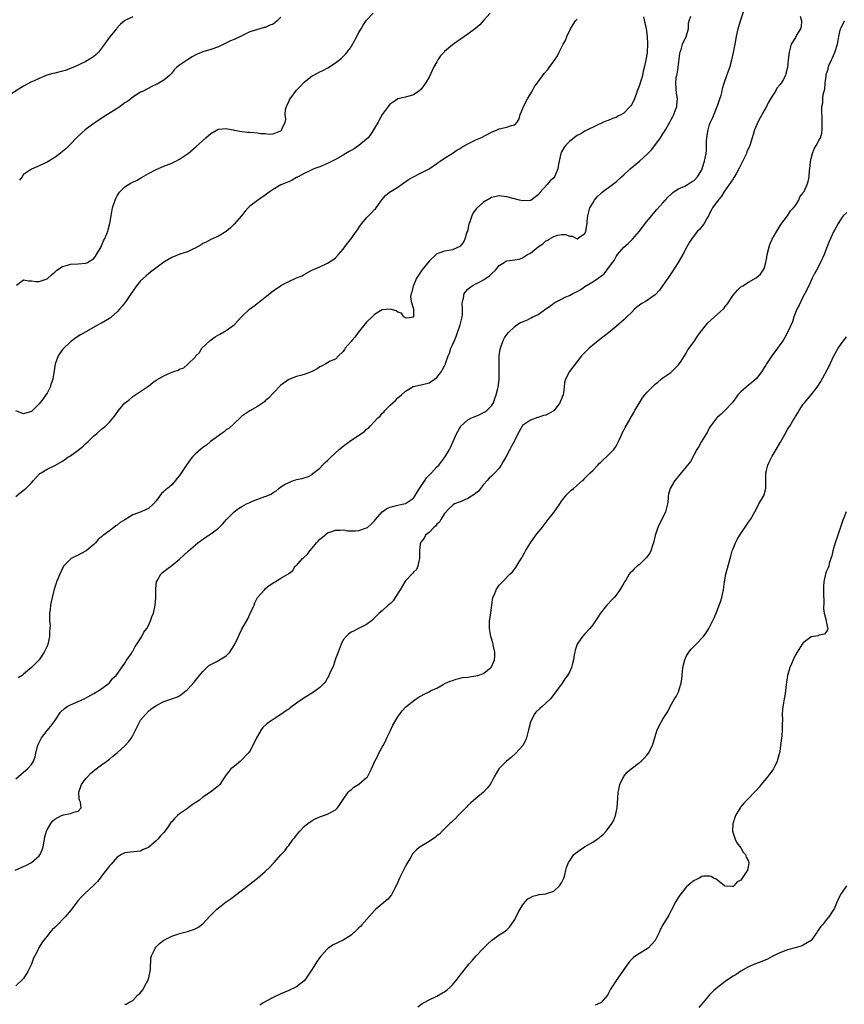
# Model space of a CAD drawing. Units: inches. Extents: x 2592000 to 2595000, y 1512000 to 1515000.
# Drawn here: x 2593588 to 2593800, y 1512223 to 1512475 of the extents above; entities that cross this region are included whole.
import ezdxf

# ---------------------------------------------------------------- set-up
doc = ezdxf.new("R2010")
doc.units = ezdxf.units.IN
doc.header["$MEASUREMENT"] = 0
doc.layers.add('LD25921512_10ft', color=92, linetype='Continuous')

msp = doc.modelspace()

# ---------------------------------------------------------------- linework, layer by layer
at = {"layer": 'LD25921512_10ft'}
for points, elevation in [([(2593586.85, 1512257), (2593589, 1512257.94), (2593589.71, 1512258.29), (2593590.98, 1512259), (2593593, 1512260.71), (2593593.26, 1512261), (2593593.76, 1512262.24), (2593594.03, 1512263), (2593594.34, 1512265), (2593594.46, 1512265.54), (2593594.86, 1512267), (2593595, 1512267.34), (2593596.02, 1512269), (2593596.45, 1512269.55), (2593597, 1512270.13), (2593598.74, 1512271), (2593599, 1512271.15), (2593599.23, 1512271.23), (2593601, 1512271.56), (2593601.92, 1512271.92), (2593603, 1512272.15), (2593603.72, 1512273), (2593603.56, 1512274.44), (2593603.34, 1512275), (2593603.27, 1512275.27), (2593603.17, 1512277), (2593603.86, 1512279), (2593605, 1512280.56), (2593605.37, 1512281), (2593606.17, 1512281.83), (2593607.24, 1512282.76), (2593609, 1512284.07), (2593610.33, 1512285), (2593611, 1512285.49), (2593611.82, 1512286.18), (2593613, 1512287.13), (2593615.07, 1512289), (2593615.97, 1512290.03), (2593616.69, 1512291), (2593617, 1512291.55), (2593618.7, 1512295), (2593619, 1512295.48), (2593620.23, 1512297), (2593621, 1512297.8), (2593621.67, 1512298.33), (2593623, 1512299.3), (2593625, 1512300.31), (2593627, 1512300.96), (2593628.51, 1512301.49), (2593629, 1512301.73), (2593630.59, 1512303), (2593631, 1512303.35), (2593632.72, 1512305.28), (2593634.16, 1512307), (2593635, 1512307.98), (2593635.96, 1512309), (2593636.49, 1512309.51), (2593637, 1512309.8), (2593638.54, 1512310.54), (2593639, 1512310.81), (2593639.28, 1512311), (2593641, 1512312), (2593641.9, 1512313), (2593642.37, 1512313.63), (2593643.12, 1512314.88), (2593644.13, 1512317), (2593644.4, 1512317.6), (2593645, 1512318.86), (2593646.51, 1512321.49), (2593647, 1512322.68), (2593647.12, 1512322.88), (2593648.12, 1512325), (2593648.35, 1512325.65), (2593649.03, 1512326.97), (2593650.79, 1512329), (2593651, 1512329.22), (2593651.95, 1512330.05), (2593653.18, 1512330.82), (2593653.56, 1512331), (2593655, 1512331.92), (2593656.8, 1512333), (2593656.92, 1512333.08), (2593657, 1512333.19), (2593658.07, 1512333.93), (2593658.69, 1512335), (2593659, 1512335.22), (2593660.51, 1512337), (2593660.83, 1512337.17), (2593661.84, 1512338.16), (2593662.39, 1512339), (2593663, 1512339.64), (2593664.15, 1512341), (2593664.58, 1512341.42), (2593665, 1512341.93), (2593665.58, 1512342.42), (2593666.24, 1512343), (2593667, 1512343.56), (2593667.85, 1512343.85), (2593669, 1512344.32), (2593670.25, 1512344.25), (2593671, 1512344.35), (2593672.14, 1512344.14), (2593673, 1512344.15), (2593674.14, 1512344.14), (2593675, 1512344.21), (2593677, 1512344.84), (2593677.23, 1512345), (2593678.18, 1512345.82), (2593679, 1512346.65), (2593679.28, 1512347), (2593681, 1512348.98), (2593682.18, 1512349.82), (2593683, 1512350.17), (2593683.63, 1512350.37), (2593685, 1512350.7), (2593686.5, 1512351), (2593687, 1512351.13), (2593687.46, 1512351.46), (2593689, 1512352.47), (2593689.37, 1512353), (2593689.95, 1512354.05), (2593690.54, 1512355), (2593691.9, 1512357), (2593692.32, 1512357.68), (2593693, 1512358.36), (2593693.68, 1512359), (2593695, 1512360.51), (2593695.53, 1512361), (2593697.06, 1512363), (2593698.22, 1512365), (2593698.49, 1512365.51), (2593699.12, 1512366.88), (2593700.01, 1512369), (2593701.18, 1512371), (2593703, 1512372.59), (2593703.75, 1512373), (2593704.6, 1512373.4), (2593706.02, 1512373.98), (2593707, 1512374.45), (2593707.35, 1512374.65), (2593707.84, 1512375), (2593709, 1512376.23), (2593709.53, 1512377), (2593709.91, 1512378.09), (2593710.26, 1512379), (2593710.66, 1512380.66), (2593710.72, 1512381), (2593710.97, 1512382.98), (2593711.01, 1512385), (2593710.96, 1512387), (2593710.99, 1512389), (2593711.24, 1512390.76), (2593711.3, 1512391), (2593711.51, 1512391.51), (2593712.05, 1512393), (2593712.39, 1512393.61), (2593713, 1512394.51), (2593713.38, 1512395), (2593715, 1512396.59), (2593715.53, 1512397), (2593716.44, 1512397.56), (2593717, 1512397.73), (2593718.28, 1512398.28), (2593719.25, 1512398.75), (2593719.62, 1512399), (2593721, 1512399.63), (2593723, 1512401.1), (2593724.16, 1512401.84), (2593725, 1512402.56), (2593725.29, 1512402.71), (2593725.75, 1512403), (2593727, 1512403.61), (2593728.13, 1512404.13), (2593729, 1512404.51), (2593729.9, 1512405), (2593730.64, 1512405.36), (2593731, 1512405.57), (2593731.94, 1512406.06), (2593733, 1512406.79), (2593735, 1512408.04), (2593736.43, 1512409), (2593736.78, 1512409.22), (2593737, 1512409.43), (2593737.92, 1512410.08), (2593738.65, 1512411), (2593740.1, 1512413), (2593740.47, 1512413.53), (2593741, 1512414.54), (2593741.37, 1512415), (2593743, 1512416.94), (2593744.13, 1512417.87), (2593745, 1512418.78), (2593745.12, 1512418.88), (2593745.23, 1512419), (2593746.98, 1512421.02), (2593748.48, 1512423), (2593750.51, 1512425.49), (2593751.43, 1512426.57), (2593753, 1512428.34), (2593753.61, 1512429), (2593754.29, 1512429.71), (2593755, 1512430.41), (2593755.28, 1512430.72), (2593755.67, 1512431), (2593757, 1512431.89), (2593758.61, 1512432.61), (2593759.29, 1512433), (2593760.31, 1512433.69), (2593761, 1512434.03), (2593761.92, 1512435), (2593763, 1512436.77), (2593763.1, 1512437), (2593763.52, 1512438.48), (2593763.71, 1512439), (2593764.12, 1512441), (2593764.18, 1512441.82), (2593764.23, 1512443), (2593764.22, 1512444.22), (2593764.27, 1512445), (2593764.4, 1512445.6), (2593764.58, 1512447), (2593765, 1512448.37), (2593765.23, 1512449), (2593765.79, 1512450.21), (2593766.93, 1512453), (2593767, 1512453.23), (2593767.63, 1512455), (2593767.91, 1512455.91), (2593768.17, 1512457), (2593768.32, 1512457.68), (2593768.74, 1512459), (2593769.44, 1512461), (2593769.86, 1512462.14), (2593770.14, 1512463), (2593770.72, 1512465), (2593771.14, 1512466.86), (2593771.53, 1512469), (2593771.87, 1512471), (2593772.3, 1512473), (2593772.48, 1512473.52), (2593772.91, 1512475), (2593773.84, 1512477.84)], 8430), ([(2593708.66, 1512477), (2593707, 1512475.06), (2593706.02, 1512473.98), (2593704.92, 1512473.08), (2593703, 1512471.61), (2593702.07, 1512471), (2593701, 1512470.25), (2593700.25, 1512469.75), (2593699, 1512468.88), (2593697, 1512467.16), (2593696.85, 1512467), (2593695.99, 1512466.01), (2593695.29, 1512465), (2593695, 1512464.53), (2593694.19, 1512463), (2593693.51, 1512461.51), (2593693, 1512460.52), (2593692.12, 1512459), (2593691, 1512457.47), (2593690.43, 1512457), (2593689, 1512455.99), (2593687, 1512455.41), (2593685, 1512454.96), (2593683.84, 1512454.16), (2593683, 1512453.67), (2593682.72, 1512453.28), (2593682.49, 1512453), (2593681, 1512450.99), (2593680.34, 1512449.66), (2593679.95, 1512449), (2593679, 1512447.43), (2593678.78, 1512447), (2593678.21, 1512446.21), (2593677.38, 1512445), (2593677, 1512444.63), (2593675.01, 1512442.99), (2593673.81, 1512442.19), (2593673, 1512441.69), (2593672.54, 1512441.46), (2593671.7, 1512441), (2593671, 1512440.52), (2593669, 1512439.39), (2593668.13, 1512439), (2593667, 1512438.39), (2593665, 1512437.55), (2593663.47, 1512437), (2593662.62, 1512436.62), (2593661, 1512435.83), (2593659.43, 1512435), (2593659.17, 1512434.83), (2593659, 1512434.76), (2593657.92, 1512434.08), (2593657, 1512433.73), (2593656.5, 1512433.5), (2593655.2, 1512433), (2593655, 1512432.9), (2593653, 1512431.71), (2593651.98, 1512431), (2593651, 1512430.26), (2593649, 1512428.9), (2593647, 1512427.42), (2593646.58, 1512427), (2593645.84, 1512426.16), (2593644.88, 1512425), (2593643, 1512422.81), (2593642.11, 1512421.89), (2593641, 1512420.92), (2593639, 1512419.71), (2593637, 1512418.91), (2593635.79, 1512418.21), (2593635, 1512417.83), (2593634.51, 1512417.49), (2593633, 1512416.66), (2593632.41, 1512416.41), (2593631, 1512415.75), (2593629.11, 1512415.11), (2593627, 1512414.23), (2593625, 1512413.05), (2593621.53, 1512410.47), (2593621, 1512410.1), (2593620.4, 1512409.6), (2593619, 1512408.3), (2593618, 1512407), (2593617, 1512405.64), (2593616.62, 1512405), (2593615.22, 1512403), (2593614.25, 1512401.75), (2593613.62, 1512401), (2593613, 1512400.31), (2593611.54, 1512399), (2593611.25, 1512398.75), (2593611, 1512398.58), (2593609.98, 1512398.02), (2593609, 1512397.42), (2593608.7, 1512397.3), (2593608.13, 1512397), (2593605, 1512395.21), (2593603.61, 1512394.39), (2593602.39, 1512393.61), (2593601, 1512392.62), (2593599.15, 1512390.85), (2593599, 1512390.69), (2593597.85, 1512389), (2593597.15, 1512387.15), (2593597.06, 1512386.94), (2593596.81, 1512385.19), (2593596.78, 1512384.78), (2593596.47, 1512383), (2593596.07, 1512381.93), (2593595.79, 1512381), (2593595, 1512379.43), (2593594.74, 1512379), (2593594, 1512378), (2593593, 1512376.7), (2593591, 1512374.73), (2593589, 1512374.18), (2593587, 1512374.88)], 8470), ([(2593587.18, 1512407.18), (2593589, 1512408.57), (2593590.29, 1512408.29), (2593591, 1512408.32), (2593592.14, 1512408.14), (2593593, 1512408.08), (2593595, 1512408.78), (2593595.23, 1512409), (2593596.19, 1512409.81), (2593597, 1512410.5), (2593597.24, 1512410.76), (2593597.56, 1512411), (2593599, 1512411.93), (2593600.29, 1512412.29), (2593601, 1512412.54), (2593603, 1512412.65), (2593605, 1512412.81), (2593605.42, 1512413), (2593607, 1512413.99), (2593607.43, 1512414.57), (2593607.71, 1512415), (2593608.86, 1512417), (2593609, 1512417.29), (2593609.48, 1512418.52), (2593609.76, 1512419), (2593610.37, 1512420.37), (2593610.6, 1512421), (2593610.67, 1512421.33), (2593611.13, 1512423), (2593611.42, 1512425), (2593611.81, 1512427), (2593612.46, 1512429), (2593612.63, 1512429.37), (2593613, 1512430.1), (2593613.61, 1512431), (2593615, 1512432.41), (2593615.93, 1512433), (2593616.61, 1512433.39), (2593617, 1512433.59), (2593617.94, 1512434.06), (2593619.24, 1512434.76), (2593621, 1512435.8), (2593623, 1512436.88), (2593625, 1512437.72), (2593627, 1512438.5), (2593628.04, 1512439), (2593629, 1512439.5), (2593631, 1512440.85), (2593631.19, 1512441), (2593633.25, 1512442.75), (2593635.72, 1512445), (2593637, 1512446.06), (2593638.67, 1512447), (2593639, 1512447.17), (2593641, 1512447.37), (2593641.28, 1512447.28), (2593642.73, 1512447), (2593643.04, 1512446.96), (2593645, 1512446.6), (2593646.42, 1512446.42), (2593647, 1512446.42), (2593649, 1512446.27), (2593649.89, 1512446.11), (2593651, 1512446.06), (2593652.08, 1512445.92), (2593653, 1512446.03), (2593654.72, 1512446.72), (2593655, 1512446.78), (2593655.12, 1512446.88), (2593655.26, 1512447), (2593655.36, 1512447.36), (2593656.09, 1512449), (2593656.23, 1512449.77), (2593656.1, 1512451), (2593656.22, 1512452.22), (2593656.4, 1512453), (2593656.6, 1512453.4), (2593657, 1512454.34), (2593657.24, 1512454.76), (2593657.35, 1512455), (2593659, 1512457.24), (2593659.9, 1512458.1), (2593661, 1512459.29), (2593663, 1512460.86), (2593663.25, 1512461), (2593664.41, 1512461.59), (2593665, 1512461.91), (2593665.77, 1512462.23), (2593667.01, 1512462.99), (2593669, 1512464.25), (2593670.56, 1512465.44), (2593671.58, 1512466.42), (2593671.99, 1512467), (2593673, 1512468.35), (2593673.95, 1512470.05), (2593675, 1512472.02), (2593675.58, 1512473), (2593676.08, 1512473.92), (2593677, 1512475.2), (2593678.67, 1512477)], 8480), ([(2593617, 1512476.08), (2593615, 1512475.07), (2593614.9, 1512475), (2593613.85, 1512474.15), (2593612.88, 1512473.12), (2593612.8, 1512473), (2593611, 1512470.84), (2593609.74, 1512469), (2593609, 1512467.96), (2593608.24, 1512467), (2593607.65, 1512466.35), (2593607, 1512465.83), (2593606.52, 1512465.48), (2593605, 1512464.6), (2593603, 1512463.65), (2593601.16, 1512462.84), (2593599.7, 1512462.3), (2593599, 1512462.07), (2593597, 1512461.56), (2593596.53, 1512461.47), (2593594.94, 1512461.06), (2593594.76, 1512461), (2593593, 1512460.25), (2593591.54, 1512459.54), (2593591, 1512459.32), (2593589, 1512458.28), (2593585, 1512455.77)], 8500), ([(2593788.25, 1512476.25), (2593788.58, 1512475), (2593788.49, 1512473.51), (2593788.31, 1512473), (2593787.31, 1512471.31), (2593787, 1512470.7), (2593785.94, 1512469), (2593785.38, 1512467), (2593785.13, 1512465), (2593784.97, 1512463), (2593784.54, 1512461.46), (2593784.46, 1512461), (2593783.85, 1512459.85), (2593783.33, 1512459), (2593783.16, 1512458.84), (2593783, 1512458.61), (2593782.25, 1512457.75), (2593781.87, 1512457), (2593781, 1512455.67), (2593780.01, 1512453.99), (2593779.55, 1512453), (2593779, 1512451.96), (2593777.92, 1512450.08), (2593777.37, 1512449), (2593776.54, 1512447), (2593776.15, 1512445.85), (2593775.92, 1512445), (2593775.28, 1512443), (2593774.57, 1512441.43), (2593774.42, 1512441), (2593773.9, 1512439.9), (2593772.49, 1512437), (2593771.77, 1512435.77), (2593771.22, 1512434.78), (2593771, 1512434.49), (2593770.41, 1512433.59), (2593768.61, 1512431), (2593768.01, 1512429.99), (2593767.16, 1512429), (2593765.74, 1512427), (2593765.49, 1512426.51), (2593765, 1512425.6), (2593764.7, 1512425), (2593764.29, 1512424.29), (2593763.59, 1512423), (2593763.36, 1512422.64), (2593763, 1512422.24), (2593762.45, 1512421.55), (2593761.91, 1512421), (2593761, 1512419.89), (2593760.31, 1512419), (2593759.84, 1512418.16), (2593759.15, 1512417), (2593758.16, 1512415), (2593756.96, 1512413), (2593755.42, 1512410.58), (2593755, 1512410.09), (2593754.58, 1512409.42), (2593754.29, 1512409), (2593752.09, 1512405.91), (2593751, 1512404.69), (2593749.91, 1512403.91), (2593749, 1512403.23), (2593748.55, 1512403), (2593747.56, 1512402.44), (2593747, 1512402), (2593746.39, 1512401.61), (2593745.74, 1512401), (2593745, 1512400.23), (2593743.78, 1512399), (2593743, 1512398.25), (2593741, 1512396.54), (2593739.04, 1512394.96), (2593736.8, 1512393.2), (2593735, 1512391.76), (2593734.1, 1512391), (2593732.51, 1512389.49), (2593732.1, 1512389), (2593731, 1512387.6), (2593729.87, 1512386.13), (2593729.08, 1512385), (2593728.02, 1512383), (2593727.78, 1512382.22), (2593727.71, 1512381), (2593727.53, 1512379.53), (2593727.41, 1512379), (2593727.28, 1512378.72), (2593727, 1512377.93), (2593726.69, 1512377.31), (2593726.56, 1512377), (2593725.07, 1512375), (2593725, 1512374.93), (2593723.74, 1512374.26), (2593723, 1512373.82), (2593722.33, 1512373.67), (2593721, 1512373.21), (2593720.83, 1512373.17), (2593719, 1512372.55), (2593717, 1512371.12), (2593716.9, 1512371), (2593715.75, 1512369), (2593715, 1512367.41), (2593714.82, 1512367), (2593714.18, 1512365.82), (2593713.77, 1512365), (2593712.68, 1512363), (2593712.06, 1512361.94), (2593711.55, 1512361), (2593711, 1512360.22), (2593709.92, 1512359), (2593709, 1512358.16), (2593708.41, 1512357.59), (2593707.95, 1512357), (2593707, 1512356), (2593705.68, 1512354.32), (2593705, 1512353.78), (2593704.58, 1512353.42), (2593703.86, 1512353), (2593703, 1512352.39), (2593701, 1512351.52), (2593699.54, 1512351), (2593699.2, 1512350.8), (2593699, 1512350.65), (2593698.14, 1512349.86), (2593697, 1512348.56), (2593696.03, 1512347), (2593695.67, 1512346.33), (2593695, 1512345.82), (2593694.67, 1512345.33), (2593694.2, 1512345), (2593693, 1512343.72), (2593692.11, 1512343), (2593691.79, 1512342.21), (2593691, 1512341.3), (2593690.88, 1512341.12), (2593690.78, 1512341), (2593690.73, 1512340.73), (2593690.57, 1512339), (2593690.58, 1512337.42), (2593690.57, 1512337), (2593690.36, 1512336.36), (2593690.13, 1512335), (2593689.8, 1512334.2), (2593689, 1512333.49), (2593688.8, 1512333.2), (2593687, 1512331.24), (2593686.83, 1512331), (2593685.63, 1512329), (2593684.35, 1512327), (2593683.84, 1512326.16), (2593683, 1512325.4), (2593682.81, 1512325.19), (2593682.55, 1512325), (2593681, 1512323.61), (2593680.25, 1512323), (2593679.63, 1512322.37), (2593678.26, 1512321), (2593677, 1512320.08), (2593674.95, 1512319), (2593673.61, 1512318.39), (2593673, 1512318.07), (2593672.38, 1512317.62), (2593671.76, 1512317), (2593671, 1512316.11), (2593670.46, 1512315), (2593669.69, 1512313), (2593669, 1512311.26), (2593668.48, 1512309.52), (2593667.57, 1512307.57), (2593667.25, 1512306.75), (2593667, 1512306.4), (2593666.52, 1512305.48), (2593666.07, 1512305), (2593665, 1512303.89), (2593663.34, 1512302.66), (2593660.86, 1512301.14), (2593659, 1512299.85), (2593657.36, 1512298.64), (2593657, 1512298.35), (2593656.2, 1512297.8), (2593655, 1512296.93), (2593653, 1512295.68), (2593651.99, 1512295), (2593651.41, 1512294.59), (2593650.4, 1512293.6), (2593649.98, 1512293), (2593649, 1512291.44), (2593648.76, 1512291), (2593647.79, 1512289), (2593647, 1512287.57), (2593646.61, 1512287), (2593645, 1512285.29), (2593644.84, 1512285.16), (2593644.61, 1512285), (2593643, 1512283.66), (2593642.13, 1512283), (2593641.64, 1512282.36), (2593641, 1512281.45), (2593640.66, 1512281), (2593639.92, 1512279.92), (2593639.34, 1512279), (2593639.17, 1512278.83), (2593639, 1512278.67), (2593636.9, 1512277), (2593635, 1512275.71), (2593634.08, 1512275), (2593633.44, 1512274.56), (2593633, 1512274.29), (2593632.26, 1512273.74), (2593631.2, 1512273), (2593631, 1512272.88), (2593629, 1512271.45), (2593628.49, 1512271), (2593627.7, 1512270.3), (2593627, 1512269.45), (2593626.78, 1512269.22), (2593625.81, 1512267.81), (2593625, 1512266.7), (2593624.14, 1512265.86), (2593623.45, 1512265), (2593623, 1512264.53), (2593621, 1512262.86), (2593619.66, 1512262.34), (2593619, 1512261.91), (2593618.16, 1512261.84), (2593616.41, 1512261.59), (2593615, 1512261.49), (2593614.09, 1512261), (2593613, 1512260.38), (2593611.43, 1512258.58), (2593611, 1512258.16), (2593610.53, 1512257.47), (2593610.19, 1512257), (2593609, 1512255.49), (2593608.66, 1512255), (2593607.91, 1512254.09), (2593606.88, 1512253), (2593604.67, 1512251), (2593603.84, 1512250.16), (2593602.89, 1512249.11), (2593601.17, 1512246.83), (2593599.63, 1512245), (2593597.33, 1512242.67), (2593597, 1512242.31), (2593596.34, 1512241.66), (2593595.74, 1512241), (2593595, 1512240.09), (2593594.08, 1512239), (2593593.63, 1512238.37), (2593593, 1512237.28), (2593592.82, 1512237), (2593592.69, 1512236.69), (2593591.86, 1512235), (2593591.56, 1512234.44), (2593591, 1512232.89), (2593590.05, 1512231), (2593589, 1512229.21), (2593588.81, 1512229), (2593587, 1512227.33)], 8420), ([(2593587, 1512280.46), (2593588.37, 1512281.63), (2593589, 1512282.13), (2593590.03, 1512283), (2593591, 1512284.16), (2593591.55, 1512285), (2593591.93, 1512286.07), (2593592.12, 1512287), (2593592.49, 1512288.49), (2593592.64, 1512289), (2593592.74, 1512289.26), (2593593.38, 1512290.62), (2593593.6, 1512291), (2593595, 1512292.82), (2593596.02, 1512293.98), (2593596.78, 1512295), (2593597, 1512295.37), (2593598.47, 1512297.53), (2593599.48, 1512298.52), (2593600.2, 1512299), (2593601, 1512299.41), (2593603, 1512300.28), (2593604.54, 1512301), (2593605.51, 1512301.51), (2593607, 1512302.34), (2593607.41, 1512302.59), (2593608.18, 1512303), (2593610.93, 1512305), (2593611, 1512305.08), (2593611.81, 1512306.19), (2593612.74, 1512307), (2593615, 1512310.17), (2593615.28, 1512310.72), (2593615.51, 1512311), (2593616.56, 1512312.57), (2593616.89, 1512313.11), (2593617, 1512313.24), (2593617.58, 1512314.42), (2593618.02, 1512315), (2593619.34, 1512317), (2593619.88, 1512318.12), (2593620.57, 1512319), (2593621, 1512319.82), (2593621.58, 1512321), (2593621.93, 1512322.07), (2593622.31, 1512323), (2593622.77, 1512325), (2593622.88, 1512326.88), (2593622.9, 1512327), (2593622.88, 1512328.88), (2593622.89, 1512329.11), (2593623, 1512330.21), (2593623.1, 1512331), (2593623.26, 1512331.26), (2593624.22, 1512333), (2593624.6, 1512333.4), (2593625, 1512333.68), (2593625.73, 1512334.27), (2593627, 1512335.21), (2593629, 1512336.87), (2593630.12, 1512337.88), (2593631.26, 1512339), (2593633.71, 1512341), (2593635.61, 1512342.39), (2593636.52, 1512343), (2593637, 1512343.35), (2593639, 1512344.83), (2593639.2, 1512345), (2593640.08, 1512345.92), (2593641.07, 1512347), (2593642.98, 1512349.02), (2593644.15, 1512349.85), (2593645, 1512350.36), (2593646.2, 1512351), (2593647, 1512351.4), (2593647.72, 1512351.72), (2593650.92, 1512352.92), (2593651, 1512352.94), (2593652.51, 1512353.49), (2593653, 1512353.99), (2593653.74, 1512354.26), (2593654.47, 1512355), (2593655, 1512355.41), (2593656.11, 1512356.11), (2593657, 1512356.55), (2593658.21, 1512357), (2593658.83, 1512357.17), (2593659, 1512357.28), (2593660.48, 1512357.52), (2593661, 1512357.68), (2593662.09, 1512358.09), (2593663, 1512358.56), (2593663.18, 1512358.82), (2593665, 1512360.18), (2593665.69, 1512361), (2593666.35, 1512361.65), (2593667, 1512362.13), (2593667.4, 1512362.6), (2593667.81, 1512363), (2593669.99, 1512365), (2593671, 1512365.8), (2593672.58, 1512367), (2593675.5, 1512369), (2593676.41, 1512369.59), (2593677, 1512370.2), (2593677.51, 1512370.49), (2593677.91, 1512371), (2593679, 1512372.14), (2593679.82, 1512373), (2593680.44, 1512373.56), (2593681, 1512374.3), (2593681.39, 1512374.61), (2593681.68, 1512375), (2593683, 1512376.33), (2593683.69, 1512377), (2593684.4, 1512377.6), (2593685, 1512378.23), (2593685.44, 1512378.56), (2593685.9, 1512379), (2593687, 1512379.99), (2593688.65, 1512381), (2593688.87, 1512381.13), (2593689, 1512381.18), (2593690.48, 1512381.52), (2593691, 1512381.59), (2593693, 1512382.08), (2593694.45, 1512383), (2593695, 1512383.44), (2593696.2, 1512385), (2593696.49, 1512385.51), (2593697, 1512386.44), (2593697.18, 1512386.82), (2593697.25, 1512387), (2593697.32, 1512387.32), (2593697.88, 1512389), (2593698.25, 1512389.75), (2593698.59, 1512391), (2593699, 1512391.81), (2593699.5, 1512393), (2593700, 1512394), (2593700.35, 1512395), (2593701.02, 1512397), (2593701.48, 1512399), (2593701.55, 1512399.55), (2593701.63, 1512401), (2593701.54, 1512402.46), (2593701.61, 1512403), (2593701.87, 1512403.87), (2593702, 1512405), (2593703, 1512406.14), (2593703.44, 1512406.56), (2593704.05, 1512407), (2593705, 1512407.47), (2593706.06, 1512408.06), (2593707, 1512408.55), (2593708.48, 1512409.52), (2593709, 1512410.05), (2593710.04, 1512411), (2593711, 1512412.18), (2593712.28, 1512413), (2593712.7, 1512413.3), (2593713, 1512413.45), (2593715, 1512413.7), (2593716.12, 1512413.88), (2593717, 1512414.15), (2593718.29, 1512415), (2593719, 1512415.4), (2593721.04, 1512417), (2593722.19, 1512417.81), (2593723, 1512418.54), (2593723.34, 1512418.66), (2593723.85, 1512419), (2593725, 1512419.68), (2593726.03, 1512420.03), (2593727, 1512420.15), (2593728.13, 1512420.13), (2593729, 1512419.78), (2593729.73, 1512419.73), (2593731, 1512419.09), (2593731.32, 1512419.32), (2593733, 1512420.42), (2593733.21, 1512421), (2593733.57, 1512423), (2593733.59, 1512423.59), (2593733.74, 1512425), (2593734.02, 1512425.98), (2593734.23, 1512427), (2593735, 1512428.24), (2593735.44, 1512429), (2593736.18, 1512429.82), (2593737.19, 1512430.81), (2593737.43, 1512431), (2593740.11, 1512433), (2593741, 1512433.71), (2593742.41, 1512435), (2593743, 1512435.52), (2593744.58, 1512437), (2593747, 1512439.03), (2593749, 1512440.78), (2593750.08, 1512441.92), (2593750.96, 1512443), (2593752.4, 1512445), (2593753, 1512446.04), (2593753.4, 1512446.6), (2593753.64, 1512447), (2593754.83, 1512449.17), (2593755, 1512449.5), (2593755.55, 1512450.45), (2593755.79, 1512451), (2593756.21, 1512452.21), (2593756.54, 1512453), (2593756.62, 1512453.38), (2593756.71, 1512455), (2593756.48, 1512456.48), (2593756.44, 1512457.56), (2593756.3, 1512459), (2593756.44, 1512460.44), (2593756.55, 1512461), (2593756.66, 1512461.34), (2593756.92, 1512463), (2593757.37, 1512466.63), (2593757.44, 1512467), (2593757.67, 1512467.67), (2593758.06, 1512469), (2593758.94, 1512471), (2593759.53, 1512473), (2593759.6, 1512474.4), (2593759.73, 1512475), (2593760.2, 1512476.2)], 8440), ([(2593587, 1512352.92), (2593588.12, 1512353.88), (2593589.54, 1512355), (2593591, 1512356.45), (2593591.53, 1512357), (2593592.21, 1512357.79), (2593593.19, 1512358.81), (2593593.48, 1512359), (2593595, 1512359.93), (2593597, 1512360.91), (2593598.37, 1512361.63), (2593599, 1512362.02), (2593599.57, 1512362.43), (2593600.34, 1512363), (2593601, 1512363.39), (2593603, 1512364.8), (2593604.23, 1512365.77), (2593605, 1512366.51), (2593605.56, 1512367), (2593607, 1512368.46), (2593607.66, 1512369), (2593609, 1512370.19), (2593609.99, 1512371), (2593611, 1512371.98), (2593611.92, 1512373), (2593612.38, 1512373.62), (2593613.35, 1512375), (2593615, 1512376.94), (2593615.06, 1512377), (2593616.16, 1512377.84), (2593617, 1512378.56), (2593617.28, 1512378.72), (2593620.87, 1512381.13), (2593621, 1512381.27), (2593622.15, 1512382.15), (2593623, 1512382.77), (2593625, 1512383.92), (2593626.67, 1512384.67), (2593627.55, 1512385), (2593628.63, 1512385.37), (2593629, 1512385.63), (2593630.06, 1512385.94), (2593631, 1512386.82), (2593631.14, 1512386.86), (2593631.25, 1512387), (2593633, 1512388.67), (2593633.19, 1512389), (2593634.12, 1512389.88), (2593634.74, 1512391), (2593636.84, 1512393), (2593638.12, 1512393.88), (2593639.37, 1512394.63), (2593641, 1512395.55), (2593642.98, 1512397.02), (2593643.98, 1512398.02), (2593645, 1512399.13), (2593646.96, 1512401), (2593648.12, 1512401.88), (2593649.28, 1512402.72), (2593651, 1512404.09), (2593653, 1512405.74), (2593654.88, 1512407), (2593655.18, 1512407.18), (2593657, 1512408.12), (2593659, 1512409.01), (2593660.42, 1512409.58), (2593661, 1512409.87), (2593662.96, 1512411), (2593665, 1512411.9), (2593667, 1512412.85), (2593668.35, 1512413.65), (2593669, 1512414.17), (2593669.82, 1512415), (2593671, 1512416.42), (2593671.43, 1512417), (2593672.05, 1512417.95), (2593672.94, 1512419), (2593674.38, 1512421), (2593674.62, 1512421.38), (2593675.45, 1512422.55), (2593675.79, 1512423), (2593677, 1512424.46), (2593678.26, 1512425.74), (2593679, 1512426.56), (2593679.23, 1512426.77), (2593679.41, 1512427), (2593680.93, 1512429.07), (2593681.86, 1512430.14), (2593682.9, 1512431), (2593685, 1512432.34), (2593685.97, 1512433), (2593686.56, 1512433.44), (2593687.75, 1512434.25), (2593689.02, 1512434.98), (2593691, 1512436), (2593693, 1512437), (2593695, 1512438.41), (2593695.31, 1512438.69), (2593695.87, 1512439), (2593697, 1512439.73), (2593698.97, 1512440.97), (2593700.17, 1512441.83), (2593701, 1512442.26), (2593701.44, 1512442.56), (2593703, 1512443.43), (2593705, 1512444.43), (2593706.26, 1512445), (2593709, 1512446.44), (2593710.49, 1512447), (2593711, 1512447.26), (2593713, 1512447.73), (2593714.17, 1512448.17), (2593715, 1512448.33), (2593715.6, 1512449), (2593716.11, 1512449.89), (2593716.39, 1512451), (2593717, 1512452.34), (2593717.22, 1512453), (2593718.26, 1512455), (2593719.5, 1512457), (2593720.02, 1512457.98), (2593720.76, 1512459), (2593721, 1512459.37), (2593722.53, 1512461.47), (2593723.45, 1512462.55), (2593723.86, 1512463), (2593725.31, 1512465), (2593725.93, 1512466.07), (2593726.43, 1512467), (2593727, 1512468.18), (2593727.45, 1512469), (2593728.03, 1512469.97), (2593728.39, 1512471), (2593729.31, 1512473), (2593729.95, 1512474.05), (2593730.62, 1512475), (2593731, 1512475.45)], 8460), ([(2593748.03, 1512476.03), (2593748.73, 1512473), (2593749.01, 1512471), (2593749.08, 1512469), (2593748.99, 1512467), (2593748.67, 1512465.33), (2593748.57, 1512464.57), (2593748.21, 1512463), (2593747.94, 1512462.06), (2593747.76, 1512461), (2593747, 1512458.54), (2593746.57, 1512457.43), (2593746.44, 1512457), (2593745.72, 1512455), (2593745, 1512453.54), (2593744.77, 1512453.23), (2593744.58, 1512453), (2593743, 1512451.34), (2593742.38, 1512451), (2593741.46, 1512450.54), (2593741, 1512450.24), (2593740.06, 1512449.94), (2593739, 1512449.47), (2593738.65, 1512449.35), (2593737.76, 1512449), (2593733.69, 1512447), (2593733, 1512446.71), (2593731.96, 1512446.04), (2593731, 1512445.59), (2593730.69, 1512445.31), (2593729, 1512444.07), (2593728.05, 1512443), (2593727.59, 1512442.41), (2593727, 1512441.35), (2593726.89, 1512441.11), (2593726.85, 1512441), (2593726.38, 1512439), (2593726.24, 1512438.24), (2593726.06, 1512437), (2593725.21, 1512435), (2593725, 1512434.73), (2593724.05, 1512433.95), (2593723.32, 1512433), (2593721.53, 1512431), (2593721.27, 1512430.73), (2593721, 1512430.33), (2593719.18, 1512429), (2593719, 1512428.91), (2593717, 1512428.84), (2593716.2, 1512429), (2593714.63, 1512429.37), (2593713, 1512429.85), (2593711, 1512430.1), (2593709.81, 1512429.81), (2593709, 1512429.64), (2593708.58, 1512429.42), (2593707, 1512428.46), (2593705.16, 1512426.84), (2593704.29, 1512425.71), (2593703.95, 1512425), (2593703.45, 1512423.45), (2593703.26, 1512423), (2593703.21, 1512422.79), (2593702.84, 1512421), (2593702.73, 1512420.73), (2593702.21, 1512419), (2593701.83, 1512418.17), (2593701, 1512417.2), (2593700.89, 1512417.11), (2593699, 1512416.22), (2593698.08, 1512416.08), (2593697, 1512415.89), (2593695.27, 1512415.27), (2593695, 1512415.19), (2593693, 1512413.34), (2593691.12, 1512411), (2593691, 1512410.79), (2593689.83, 1512409), (2593689, 1512407.1), (2593688.94, 1512407), (2593688.62, 1512405.38), (2593688.4, 1512405), (2593688.24, 1512404.24), (2593688.43, 1512403), (2593689, 1512401.11), (2593689.02, 1512401), (2593689.05, 1512399), (2593689, 1512398.93), (2593687.29, 1512398.71), (2593687, 1512398.74), (2593686.86, 1512398.86), (2593686.54, 1512399), (2593685.96, 1512399.96), (2593685, 1512400.22), (2593684.59, 1512400.59), (2593683, 1512401.03), (2593681, 1512400.8), (2593680.57, 1512400.57), (2593679, 1512399.63), (2593678.4, 1512399), (2593677, 1512397.63), (2593674.85, 1512395), (2593674.08, 1512393.92), (2593673.21, 1512393), (2593673, 1512392.69), (2593671.5, 1512391), (2593671.36, 1512390.64), (2593671, 1512390.15), (2593669.79, 1512389), (2593669, 1512388.21), (2593667.62, 1512387.62), (2593667, 1512387.25), (2593666.5, 1512387), (2593665.58, 1512386.42), (2593665, 1512386.2), (2593664.3, 1512385.7), (2593663, 1512384.97), (2593661, 1512384.22), (2593659.99, 1512383.99), (2593659, 1512383.71), (2593657, 1512382.96), (2593655, 1512381.54), (2593653, 1512379.46), (2593651.81, 1512378.19), (2593651, 1512377.44), (2593650.76, 1512377.24), (2593649, 1512375.98), (2593647.06, 1512374.94), (2593645, 1512373.52), (2593644.74, 1512373.26), (2593644.43, 1512373), (2593641.61, 1512370.39), (2593641, 1512370.02), (2593640.49, 1512369.51), (2593639.65, 1512369), (2593639, 1512368.52), (2593636.96, 1512367), (2593635.91, 1512366.09), (2593635, 1512365.47), (2593634.36, 1512365), (2593633, 1512363.75), (2593632.27, 1512363), (2593631.69, 1512362.31), (2593630.87, 1512361.13), (2593630.4, 1512360.4), (2593629, 1512358.31), (2593628.41, 1512357.59), (2593627.98, 1512357), (2593627, 1512355.94), (2593625.92, 1512355), (2593625.39, 1512354.61), (2593625, 1512354.17), (2593624.35, 1512353.65), (2593623, 1512351.78), (2593622.33, 1512351), (2593621, 1512349.84), (2593620.45, 1512349.55), (2593619.16, 1512349), (2593617, 1512348.23), (2593615, 1512346.97), (2593613.78, 1512346.22), (2593613, 1512345.55), (2593612.64, 1512345.36), (2593612.18, 1512345), (2593611, 1512344.15), (2593609.48, 1512343), (2593609.2, 1512342.8), (2593609, 1512342.6), (2593608.15, 1512341.85), (2593607.44, 1512341), (2593607, 1512340.6), (2593605.03, 1512338.97), (2593603.75, 1512338.25), (2593603, 1512337.87), (2593602.39, 1512337.61), (2593601.23, 1512337), (2593601, 1512336.82), (2593599.27, 1512335), (2593598.28, 1512333), (2593597.75, 1512331.75), (2593597.46, 1512331), (2593597.35, 1512330.65), (2593596.84, 1512329.16), (2593596.32, 1512327), (2593596.09, 1512325.91), (2593595.93, 1512325), (2593595.79, 1512323.79), (2593595.67, 1512323), (2593595.62, 1512322.38), (2593595.63, 1512321), (2593595.77, 1512319.77), (2593595.73, 1512319), (2593595.64, 1512318.36), (2593595.67, 1512317), (2593595.29, 1512315.29), (2593595.21, 1512315), (2593595, 1512314.53), (2593594.5, 1512313.5), (2593594.28, 1512313), (2593593.01, 1512310.99), (2593591.99, 1512310.01), (2593591.03, 1512309), (2593589, 1512307.29), (2593588.62, 1512307), (2593587.59, 1512306.41)], 8450), ([(2593655, 1512475.93), (2593654.07, 1512475), (2593653.46, 1512474.54), (2593653, 1512474.16), (2593652.14, 1512473.86), (2593651, 1512473.29), (2593650.74, 1512473.26), (2593649, 1512472.83), (2593647, 1512472.19), (2593644.65, 1512471), (2593643, 1512470.26), (2593642.1, 1512469.9), (2593640.33, 1512469), (2593639, 1512468.38), (2593637, 1512467.68), (2593635, 1512467.08), (2593633.51, 1512466.49), (2593633, 1512466.2), (2593632.21, 1512465.79), (2593631, 1512464.98), (2593629, 1512463.61), (2593628.25, 1512463), (2593627.6, 1512462.4), (2593627, 1512461.62), (2593626.4, 1512461), (2593625, 1512459.82), (2593623.7, 1512459), (2593623.22, 1512458.78), (2593623, 1512458.65), (2593621.85, 1512458.15), (2593619.67, 1512457), (2593619, 1512456.68), (2593617, 1512455.43), (2593616.5, 1512455), (2593615.65, 1512454.35), (2593615, 1512453.93), (2593613.74, 1512453), (2593613, 1512452.53), (2593610.5, 1512451), (2593608.4, 1512449.6), (2593607.52, 1512449), (2593607, 1512448.62), (2593604.83, 1512447), (2593603.83, 1512446.17), (2593602.57, 1512445), (2593601, 1512443.38), (2593599.8, 1512442.2), (2593599, 1512441.46), (2593598.41, 1512441), (2593597, 1512439.96), (2593595, 1512438.76), (2593593, 1512437.79), (2593592.43, 1512437.57), (2593591, 1512436.94), (2593589, 1512435.54), (2593588.61, 1512435), (2593587.9, 1512434.1)], 8490), ([(2593615, 1512222.58), (2593615.37, 1512222.63), (2593615.82, 1512223), (2593617, 1512223.52), (2593618.33, 1512225), (2593618.7, 1512225.3), (2593619.63, 1512226.37), (2593619.94, 1512227), (2593621, 1512229), (2593621.48, 1512231), (2593621.57, 1512231.57), (2593621.61, 1512234.39), (2593621.78, 1512235), (2593622.58, 1512236.58), (2593622.76, 1512237), (2593623, 1512237.31), (2593623.85, 1512238.15), (2593625, 1512239.06), (2593627, 1512240.06), (2593628.56, 1512240.56), (2593629, 1512240.72), (2593629.99, 1512241), (2593631, 1512241.26), (2593632.32, 1512241.68), (2593633, 1512241.95), (2593633.7, 1512242.3), (2593635, 1512243.26), (2593636.79, 1512245.21), (2593638.59, 1512247), (2593639, 1512247.37), (2593641, 1512248.9), (2593642.24, 1512249.76), (2593643.39, 1512250.61), (2593647, 1512253.45), (2593647.89, 1512254.11), (2593649.01, 1512254.99), (2593651, 1512256.67), (2593652.2, 1512257.81), (2593653, 1512258.69), (2593653.31, 1512259), (2593655, 1512260.92), (2593656, 1512262), (2593656.7, 1512263), (2593657, 1512263.35), (2593658.18, 1512265), (2593658.57, 1512265.43), (2593659, 1512265.99), (2593659.47, 1512266.53), (2593659.85, 1512267), (2593661, 1512268.25), (2593661.95, 1512269), (2593663, 1512269.8), (2593663.81, 1512270.19), (2593665, 1512270.68), (2593665.23, 1512270.77), (2593665.96, 1512271), (2593667, 1512271.38), (2593667.9, 1512271.9), (2593669, 1512272.51), (2593669.5, 1512273), (2593670.13, 1512273.87), (2593671, 1512275.17), (2593672.27, 1512277), (2593672.62, 1512277.38), (2593673, 1512277.66), (2593673.71, 1512278.29), (2593675, 1512279.05), (2593677, 1512280.8), (2593677.19, 1512281), (2593678.23, 1512283), (2593679.06, 1512285), (2593679.79, 1512286.21), (2593680.16, 1512287), (2593681, 1512288.55), (2593681.22, 1512289), (2593681.84, 1512290.16), (2593682.2, 1512291), (2593683, 1512292.71), (2593683.76, 1512294.24), (2593685, 1512296.35), (2593686.12, 1512297.88), (2593687.08, 1512298.92), (2593689, 1512300.5), (2593689.73, 1512301), (2593690.51, 1512301.49), (2593691, 1512301.72), (2593691.79, 1512302.21), (2593693, 1512302.79), (2593693.34, 1512303), (2593695, 1512303.76), (2593696.63, 1512304.63), (2593697.27, 1512305), (2593698.44, 1512305.56), (2593699, 1512305.72), (2593699.93, 1512306.07), (2593701, 1512306.29), (2593701.57, 1512306.43), (2593703, 1512306.58), (2593703.36, 1512306.64), (2593705, 1512306.85), (2593705.52, 1512307), (2593707, 1512307.49), (2593708.89, 1512309), (2593709, 1512309.2), (2593709.77, 1512311), (2593709.85, 1512311.85), (2593709.88, 1512313), (2593709.54, 1512314.46), (2593709.46, 1512315), (2593709.37, 1512315.37), (2593709, 1512316.44), (2593708.84, 1512317), (2593708.5, 1512319), (2593708.53, 1512320.53), (2593708.55, 1512321), (2593708.82, 1512323), (2593709, 1512324.52), (2593709.09, 1512325), (2593709.14, 1512325.14), (2593709.39, 1512327), (2593709.81, 1512327.81), (2593710.19, 1512329), (2593711, 1512330.13), (2593711.42, 1512330.58), (2593711.89, 1512331), (2593713.77, 1512333), (2593714.42, 1512333.58), (2593715.29, 1512334.71), (2593716.15, 1512336.15), (2593716.83, 1512337.17), (2593717, 1512337.51), (2593717.54, 1512338.46), (2593717.78, 1512339), (2593719, 1512341.06), (2593719.84, 1512342.16), (2593720.44, 1512343), (2593722, 1512345), (2593723.33, 1512346.67), (2593723.57, 1512347), (2593725, 1512348.85), (2593726.52, 1512351), (2593727, 1512351.7), (2593728.03, 1512353), (2593728.47, 1512353.53), (2593729, 1512354.08), (2593729.47, 1512354.53), (2593730.08, 1512355), (2593732.36, 1512357), (2593732.68, 1512357.32), (2593733, 1512357.6), (2593734.38, 1512359), (2593735, 1512359.6), (2593736.32, 1512361), (2593736.63, 1512361.37), (2593737, 1512361.66), (2593737.64, 1512362.36), (2593738.41, 1512363), (2593739, 1512363.54), (2593740.38, 1512365), (2593741, 1512365.87), (2593741.63, 1512367), (2593742.14, 1512368.14), (2593742.66, 1512369.34), (2593743, 1512369.97), (2593743.35, 1512370.65), (2593745.56, 1512374.44), (2593745.84, 1512375), (2593746.97, 1512377), (2593747.79, 1512378.21), (2593748.39, 1512379), (2593749, 1512379.7), (2593750.25, 1512381), (2593751, 1512381.72), (2593751.69, 1512382.31), (2593752.59, 1512383), (2593753, 1512383.36), (2593755, 1512384.79), (2593755.26, 1512385), (2593757, 1512386.68), (2593757.67, 1512387.67), (2593758.52, 1512389), (2593759, 1512389.7), (2593759.44, 1512390.56), (2593761, 1512392.72), (2593761.91, 1512394.09), (2593762.58, 1512395), (2593763, 1512395.53), (2593764.54, 1512397.46), (2593766.26, 1512399), (2593768.43, 1512401), (2593768.7, 1512401.3), (2593769, 1512401.71), (2593769.6, 1512402.4), (2593771, 1512404.56), (2593772.15, 1512405.85), (2593773, 1512406.7), (2593773.54, 1512407), (2593775, 1512407.94), (2593776.91, 1512409.09), (2593777, 1512409.16), (2593778.02, 1512409.98), (2593778.74, 1512411), (2593779, 1512411.45), (2593779.41, 1512413), (2593779.71, 1512414.29), (2593779.74, 1512415), (2593780.23, 1512417), (2593780.4, 1512417.6), (2593781.03, 1512418.97), (2593782.25, 1512421), (2593783.3, 1512422.7), (2593785, 1512424.95), (2593785.76, 1512426.24), (2593786.54, 1512427), (2593787, 1512427.65), (2593787.89, 1512429), (2593788.17, 1512429.83), (2593789, 1512430.86), (2593789.09, 1512431), (2593789.21, 1512431.21), (2593790.02, 1512433), (2593790.25, 1512433.75), (2593790.53, 1512435), (2593790.58, 1512436.58), (2593790.66, 1512437), (2593790.83, 1512438.83), (2593791, 1512439.66), (2593791.36, 1512441), (2593791.81, 1512442.19), (2593792.32, 1512443), (2593793, 1512444.31), (2593793.41, 1512445), (2593793.78, 1512446.22), (2593793.88, 1512447), (2593793.84, 1512447.84), (2593793.89, 1512449), (2593793.84, 1512450.16), (2593793.74, 1512451.74), (2593793.78, 1512453), (2593794.01, 1512453.99), (2593794.03, 1512455), (2593794.1, 1512456.1), (2593794.34, 1512457), (2593794.51, 1512457.49), (2593794.61, 1512459), (2593794.85, 1512460.85), (2593794.92, 1512461.08), (2593795, 1512461.46), (2593795.38, 1512462.62), (2593795.44, 1512463), (2593795.68, 1512463.68), (2593796.23, 1512465), (2593796.49, 1512465.51), (2593797, 1512466.74), (2593797.09, 1512466.91), (2593797.16, 1512467.16), (2593797.79, 1512469), (2593797.93, 1512469.93), (2593798.14, 1512471), (2593798.58, 1512473), (2593798.7, 1512473.3), (2593799.39, 1512474.61), (2593799.57, 1512475)], 8410), ([(2593800.15, 1512425.85), (2593799.29, 1512425), (2593799, 1512424.62), (2593797.95, 1512423), (2593797, 1512421.25), (2593796.88, 1512421), (2593795.65, 1512418.35), (2593795, 1512416.7), (2593794.37, 1512415), (2593793.46, 1512413), (2593792.38, 1512411), (2593791.88, 1512410.12), (2593791.34, 1512409), (2593791, 1512408.35), (2593790.44, 1512407), (2593789.44, 1512405), (2593789, 1512404.24), (2593788.36, 1512403), (2593787.93, 1512402.07), (2593787.39, 1512401), (2593786.63, 1512399), (2593786.25, 1512397.75), (2593785.01, 1512394.99), (2593784.3, 1512393.7), (2593783.83, 1512393), (2593783, 1512391.88), (2593782.4, 1512391), (2593780.95, 1512389.05), (2593779.62, 1512387), (2593779.39, 1512386.61), (2593779, 1512386.02), (2593778.35, 1512385), (2593777, 1512383.24), (2593775.85, 1512382.15), (2593775, 1512381.52), (2593774.33, 1512381), (2593773, 1512379.8), (2593772.27, 1512379), (2593771.75, 1512378.25), (2593771, 1512377.33), (2593770.75, 1512377), (2593769, 1512375.04), (2593767.97, 1512374.03), (2593767, 1512373.27), (2593766.74, 1512373), (2593765.23, 1512371), (2593765.15, 1512370.85), (2593765, 1512370.62), (2593764.45, 1512369.55), (2593762.9, 1512367), (2593762.22, 1512365.78), (2593761.68, 1512365), (2593761, 1512363.67), (2593760.06, 1512361.94), (2593759, 1512360.52), (2593757.68, 1512359), (2593757, 1512358.14), (2593756.03, 1512357), (2593754.87, 1512355), (2593754.46, 1512353.54), (2593754.39, 1512353), (2593754.36, 1512352.36), (2593754.15, 1512351), (2593753.67, 1512349), (2593752.73, 1512347), (2593752.1, 1512345.9), (2593751.73, 1512345), (2593751.06, 1512342.94), (2593750.61, 1512341), (2593750.36, 1512340.36), (2593749.91, 1512339), (2593749.63, 1512338.37), (2593748.77, 1512337.23), (2593748.56, 1512337), (2593747, 1512335.48), (2593746.37, 1512335), (2593745.64, 1512334.36), (2593745, 1512333.65), (2593744.64, 1512333.36), (2593744.39, 1512333), (2593743.47, 1512331.47), (2593743.17, 1512331), (2593743, 1512330.67), (2593742.38, 1512329.62), (2593741.99, 1512329), (2593741, 1512327.58), (2593740.48, 1512327), (2593739.74, 1512326.26), (2593739, 1512325.39), (2593738.62, 1512325), (2593737, 1512323.01), (2593736.24, 1512321.76), (2593735, 1512320), (2593734.24, 1512319), (2593733, 1512317.68), (2593732.39, 1512317), (2593731.03, 1512315), (2593730.53, 1512313.47), (2593730.39, 1512313), (2593730.24, 1512312.24), (2593730.04, 1512311), (2593729.7, 1512309.7), (2593729.57, 1512309), (2593729, 1512307.83), (2593728.56, 1512307), (2593727.87, 1512306.13), (2593727.14, 1512305), (2593725.67, 1512303), (2593725, 1512302.1), (2593724.13, 1512301), (2593723, 1512299.86), (2593722.05, 1512299), (2593721.47, 1512298.53), (2593720.43, 1512297.57), (2593720.01, 1512297), (2593719.03, 1512295), (2593718.55, 1512293), (2593718.37, 1512292.37), (2593718.02, 1512291), (2593717.74, 1512290.26), (2593717.05, 1512289), (2593715.24, 1512287), (2593715.12, 1512286.88), (2593714.04, 1512285.96), (2593712.88, 1512285), (2593710.94, 1512283), (2593709.71, 1512281), (2593709, 1512279.58), (2593708.68, 1512279), (2593707.93, 1512278.07), (2593707.01, 1512277), (2593705, 1512275.42), (2593703.71, 1512274.29), (2593703, 1512273.58), (2593702.74, 1512273.26), (2593701, 1512271.52), (2593700.45, 1512271), (2593699.77, 1512270.23), (2593699, 1512269.6), (2593698.72, 1512269.28), (2593698.38, 1512269), (2593696.39, 1512267), (2593695.72, 1512266.28), (2593695, 1512265.83), (2593694.58, 1512265.42), (2593693.89, 1512265), (2593693, 1512264.38), (2593690.77, 1512263), (2593689.78, 1512262.22), (2593688.8, 1512261.2), (2593688.31, 1512260.31), (2593687.33, 1512258.67), (2593687, 1512258.03), (2593685.47, 1512255), (2593684.71, 1512253.29), (2593684.05, 1512252.05), (2593683.54, 1512251), (2593683.35, 1512250.65), (2593682.46, 1512249.54), (2593679.38, 1512247), (2593679, 1512246.65), (2593675.78, 1512243), (2593675.43, 1512242.57), (2593675, 1512242.17), (2593674.43, 1512241.57), (2593673, 1512240.34), (2593671, 1512239.04), (2593668.28, 1512237.72), (2593667.25, 1512237), (2593667, 1512236.81), (2593665.31, 1512235), (2593665.17, 1512234.83), (2593664.33, 1512233.67), (2593663.88, 1512233), (2593663, 1512231.57), (2593661.33, 1512229), (2593661, 1512228.64), (2593659, 1512227.07), (2593657, 1512226.12), (2593655, 1512225.25), (2593653, 1512224.29), (2593651.59, 1512223.59), (2593650.46, 1512223), (2593649.62, 1512222.38)], 8400), ([(2593690.1, 1512221.9), (2593691.23, 1512222.77), (2593691.61, 1512223), (2593693, 1512223.73), (2593695, 1512224.66), (2593696.49, 1512225.51), (2593697, 1512225.82), (2593697.67, 1512226.33), (2593698.41, 1512227), (2593699, 1512227.57), (2593700.22, 1512229), (2593701, 1512230.04), (2593703.33, 1512233), (2593704.12, 1512233.88), (2593705.08, 1512235), (2593706.98, 1512237.02), (2593707.97, 1512238.03), (2593709, 1512238.93), (2593711, 1512240.39), (2593712.05, 1512241), (2593712.6, 1512241.4), (2593713, 1512241.72), (2593713.62, 1512242.38), (2593714.08, 1512243), (2593715, 1512244.36), (2593715.89, 1512246.11), (2593716.38, 1512247), (2593717, 1512248.05), (2593717.78, 1512249), (2593718.36, 1512249.64), (2593719, 1512250), (2593719.65, 1512250.35), (2593721, 1512250.65), (2593721.27, 1512250.73), (2593723, 1512250.95), (2593723.18, 1512251), (2593725, 1512251.64), (2593726.51, 1512253), (2593727, 1512253.72), (2593727.4, 1512254.6), (2593727.56, 1512255), (2593727.82, 1512255.82), (2593728.14, 1512257), (2593728.29, 1512257.71), (2593728.82, 1512259), (2593729, 1512259.33), (2593730.17, 1512261), (2593730.6, 1512261.4), (2593731.77, 1512262.23), (2593732.9, 1512263), (2593735, 1512264.23), (2593736.16, 1512265), (2593736.67, 1512265.33), (2593737, 1512265.65), (2593737.77, 1512266.23), (2593738.47, 1512267), (2593739, 1512267.71), (2593739.92, 1512269), (2593740.3, 1512269.7), (2593740.83, 1512271), (2593741.27, 1512273), (2593741.47, 1512275.47), (2593741.56, 1512277), (2593741.73, 1512277.73), (2593741.96, 1512279), (2593742.88, 1512281), (2593743.87, 1512282.13), (2593744.84, 1512283), (2593747, 1512284.64), (2593747.44, 1512285), (2593748.22, 1512285.78), (2593749, 1512286.62), (2593749.31, 1512287), (2593750.36, 1512289), (2593751, 1512291.31), (2593751.51, 1512293), (2593752.54, 1512295), (2593753, 1512295.75), (2593753.74, 1512297), (2593754.24, 1512297.76), (2593754.85, 1512299), (2593756.02, 1512301), (2593756.4, 1512301.6), (2593757, 1512302.77), (2593757.1, 1512303), (2593757.12, 1512303.12), (2593757.69, 1512305), (2593757.9, 1512306.1), (2593758.04, 1512308.04), (2593758.15, 1512309), (2593758.59, 1512311), (2593759, 1512311.89), (2593759.66, 1512313), (2593760.26, 1512313.74), (2593761, 1512314.52), (2593761.52, 1512315), (2593763.42, 1512317), (2593764.08, 1512317.92), (2593764.77, 1512319), (2593765, 1512319.42), (2593766.19, 1512321.81), (2593766.63, 1512323), (2593767, 1512323.86), (2593767.85, 1512326.15), (2593768.13, 1512327), (2593768.58, 1512329), (2593768.83, 1512331), (2593769.17, 1512333), (2593770.26, 1512337), (2593770.39, 1512337.61), (2593770.8, 1512339), (2593771, 1512339.51), (2593771.62, 1512341), (2593772.09, 1512341.91), (2593772.71, 1512343), (2593773, 1512343.46), (2593774.42, 1512345.58), (2593775, 1512346.33), (2593775.46, 1512347), (2593776.55, 1512349), (2593777, 1512349.74), (2593777.63, 1512351), (2593778.84, 1512353), (2593778.89, 1512353.11), (2593779.33, 1512354.67), (2593779.39, 1512355), (2593779.38, 1512358.62), (2593779.4, 1512359), (2593779.57, 1512359.57), (2593779.92, 1512361), (2593780.26, 1512361.74), (2593781, 1512363.25), (2593782.09, 1512365), (2593783, 1512366.57), (2593783.17, 1512366.83), (2593784.35, 1512369), (2593785, 1512370.13), (2593785.35, 1512370.65), (2593785.55, 1512371), (2593786.33, 1512372.33), (2593786.86, 1512373.14), (2593787, 1512373.42), (2593787.61, 1512374.39), (2593787.93, 1512375), (2593789, 1512376.6), (2593789.29, 1512377), (2593790.09, 1512377.91), (2593791, 1512379.05), (2593792.61, 1512381), (2593792.78, 1512381.22), (2593793.56, 1512382.44), (2593795.62, 1512386.38), (2593795.89, 1512387), (2593796.84, 1512389), (2593797.95, 1512391), (2593799, 1512392.48), (2593799.39, 1512393), (2593800.11, 1512393.89)], 8390), ([(2593800.03, 1512349), (2593799.41, 1512347.41), (2593799.16, 1512346.84), (2593799, 1512346.36), (2593797.86, 1512343), (2593797.22, 1512341), (2593796.64, 1512339), (2593796.32, 1512337.68), (2593796.12, 1512337), (2593795.7, 1512335.7), (2593795.54, 1512335), (2593795.41, 1512334.59), (2593795, 1512333.78), (2593794.79, 1512333.21), (2593794.73, 1512333), (2593794.67, 1512332.67), (2593794.27, 1512331), (2593794.2, 1512329.8), (2593794.19, 1512328.19), (2593794.3, 1512325.7), (2593794.19, 1512324.19), (2593794.38, 1512323), (2593794.9, 1512321.1), (2593794.89, 1512321), (2593794.85, 1512320.85), (2593795, 1512320.52), (2593795.22, 1512319.22), (2593795.31, 1512319), (2593795.26, 1512318.74), (2593795, 1512318.23), (2593794.42, 1512317.58), (2593793, 1512317.29), (2593792.81, 1512317.19), (2593791, 1512316.87), (2593789, 1512315.35), (2593788.75, 1512315), (2593787.44, 1512313), (2593787, 1512312.26), (2593786.4, 1512311), (2593785.99, 1512310.01), (2593785.54, 1512309), (2593784.95, 1512307), (2593784.72, 1512305.28), (2593784.6, 1512304.6), (2593784.44, 1512303), (2593784.28, 1512301.72), (2593784.15, 1512301), (2593783.98, 1512299.99), (2593783.67, 1512298.33), (2593783.63, 1512297), (2593783.71, 1512295.71), (2593783.58, 1512294.42), (2593783.61, 1512293), (2593783.5, 1512291.5), (2593783.21, 1512289), (2593783, 1512287.43), (2593782.91, 1512287), (2593782.86, 1512286.86), (2593782.34, 1512285), (2593781.68, 1512283.68), (2593781.39, 1512283), (2593781.24, 1512282.76), (2593780.35, 1512281.65), (2593779.87, 1512281), (2593778.23, 1512279), (2593777.69, 1512278.31), (2593777, 1512277.54), (2593776.75, 1512277.25), (2593774.55, 1512275), (2593773.8, 1512274.2), (2593773, 1512273.28), (2593772.88, 1512273.12), (2593772.79, 1512273), (2593772.55, 1512272.55), (2593771.65, 1512271), (2593771.44, 1512270.56), (2593771, 1512269.18), (2593770.95, 1512268.95), (2593770.88, 1512267), (2593771.52, 1512265), (2593771.99, 1512263.99), (2593773, 1512262.78), (2593773.62, 1512261.62), (2593774.17, 1512261), (2593774.33, 1512260.33), (2593775, 1512259.28), (2593775.09, 1512259), (2593775, 1512258.29), (2593774.68, 1512257), (2593774.2, 1512256.2), (2593773, 1512254.41), (2593772.02, 1512253.98), (2593771.17, 1512253), (2593771, 1512252.84), (2593770.78, 1512252.78), (2593769, 1512252.9), (2593768.84, 1512253), (2593766.66, 1512254.66), (2593766.02, 1512255), (2593765.39, 1512255.39), (2593765, 1512255.51), (2593763.51, 1512255.51), (2593763, 1512255.38), (2593762.3, 1512255), (2593761.49, 1512254.51), (2593761, 1512254.37), (2593760.27, 1512253.73), (2593759, 1512252.68), (2593757.39, 1512250.61), (2593757, 1512250.06), (2593756.59, 1512249.41), (2593756.36, 1512249), (2593755.21, 1512246.79), (2593754.5, 1512245.5), (2593752.99, 1512243), (2593752.32, 1512241.68), (2593752.01, 1512241), (2593751.01, 1512238.99), (2593749.19, 1512237), (2593749, 1512236.85), (2593747, 1512235.63), (2593746.05, 1512235), (2593745.44, 1512234.56), (2593744.46, 1512233.54), (2593744.05, 1512233), (2593743, 1512231.51), (2593742.67, 1512231), (2593741, 1512228.7), (2593739.89, 1512227), (2593739.57, 1512226.43), (2593739, 1512225.27), (2593738.85, 1512225), (2593737.65, 1512223.65), (2593737.1, 1512223), (2593737, 1512222.93), (2593735.66, 1512222.34)], 8380), ([(2593800.1, 1512253), (2593799, 1512251.34), (2593798.76, 1512251), (2593798.13, 1512249.87), (2593797.69, 1512249), (2593797, 1512247.26), (2593796.86, 1512247), (2593795.54, 1512245), (2593795, 1512244.32), (2593793.91, 1512243), (2593793.48, 1512242.52), (2593792.68, 1512241.32), (2593792.51, 1512241), (2593791, 1512238.97), (2593789, 1512237.76), (2593788.48, 1512237.52), (2593786.94, 1512237.06), (2593785, 1512236.53), (2593783, 1512235.77), (2593781.39, 1512235), (2593779.81, 1512234.18), (2593778.4, 1512233.6), (2593776.76, 1512233), (2593775, 1512232.22), (2593773, 1512231.11), (2593771.77, 1512230.23), (2593771, 1512229.79), (2593769.86, 1512229), (2593769, 1512228.43), (2593767, 1512226.89), (2593765.99, 1512226.01), (2593765, 1512225.04), (2593763.24, 1512223), (2593762.23, 1512221.77)], 8370)]:
    msp.add_lwpolyline(points, dxfattribs=dict(at, elevation=elevation))

doc.saveas('drawing.dxf')
